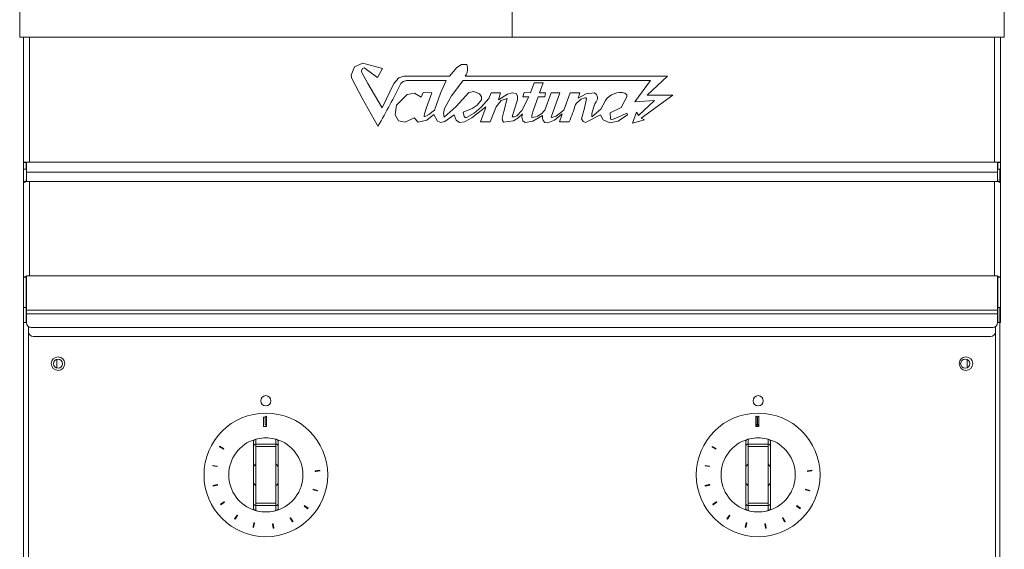
# Model space of a CAD drawing. Units: millimetres. Extents: x 6 to 414, y 6 to 291.
# Drawn here: x 68 to 107, y 226 to 247 of the extents above; entities that cross this region are included whole.
import ezdxf

# ---------------------------------------------------------------- set-up
doc = ezdxf.new("R2010")
doc.units = ezdxf.units.MM

msp = doc.modelspace()

# ---------------------------------------------------------------- linework, layer by layer
at = {"color": 7, "linetype": 'Continuous', "lineweight": 15}
for p, q in [((67.584, 247.845), (67.584, 246.645)), ((107.384, 247.845), (107.384, 246.645)), ((67.584, 246.645), (87.484, 246.645)), ((67.734, 175.415), (67.734, 246.645)), ((67.744, 241.594), (67.744, 246.645)), ((87.484, 246.645), (107.384, 246.645)), ((107.224, 246.645), (107.224, 241.594)), ((81.117, 245.449), (81.45, 245.597)), ((82.053, 245.016), (81.51, 245.408)), ((82.253, 245.375), (82.053, 245.016)), ((81.433, 244.185), (81.052, 244.889)), ((81.66, 244.772), (82.229, 243.789)), ((82.229, 243.789), (82.709, 244.78)), ((83.11, 245.077), (84.961, 245.077)), ((83.926, 244.896), (83.219, 244.894)), ((85.492, 244.875), (85.039, 244.269)), ((93.085, 244.893), (85.509, 244.894)), ((85.592, 245.077), (93.774, 245.077)), ((92.453, 244.028), (93.085, 244.893)), ((93.774, 245.077), (92.951, 244.301)), ((83.25, 244.333), (83.542, 244.382)), ((83.807, 244.223), (83.892, 244.406)), ((84.347, 243.698), (84.592, 244.379)), ((86.854, 244.4), (87.022, 244.398)), ((87.022, 244.398), (86.934, 244.117)), ((87.927, 244.241), (87.974, 244.404)), ((88.806, 243.7), (89.062, 244.398)), ((89.577, 243.694), (89.834, 244.398)), ((90.475, 244.361), (90.825, 244.392)), ((82.038, 243.104), (81.433, 244.185)), ((85.039, 244.269), (84.752, 243.769)), ((87.042, 244.087), (86.848, 243.828)), ((87.876, 243.684), (88.17, 244.241)), ((88.17, 244.241), (87.927, 244.241)), ((88.543, 244.241), (88.354, 243.713)), ((90.284, 244.143), (90.104, 243.986)), ((91.08, 243.735), (91.264, 244.085)), ((92.121, 244.317), (92.132, 244.235)), ((93.989, 244.3), (92.699, 243.372)), ((92.951, 244.301), (93.989, 244.3)), ((82.767, 243.511), (82.809, 243.904)), ((86.429, 243.826), (85.857, 243.382)), ((86.078, 243.903), (85.867, 243.765)), ((85.957, 243.571), (86.233, 243.82)), ((89.268, 243.459), (89.577, 243.694)), ((91.891, 243.803), (91.45, 243.592)), ((82.9, 243.261), (82.767, 243.511)), ((83.534, 243.39), (83.168, 243.204)), ((84.037, 243.29), (83.686, 243.204)), ((84.471, 243.25), (84.323, 243.521)), ((85.564, 243.225), (85.362, 243.202)), ((86.604, 243.224), (86.216, 243.225)), ((89.203, 243.297), (88.934, 243.189)), ((89.576, 243.222), (89.404, 243.222)), ((91.066, 243.503), (90.451, 243.196)), ((91.781, 243.257), (91.434, 243.182)), ((91.573, 243.328), (91.742, 243.401)), ((92.159, 243.51), (91.781, 243.257)), ((92.834, 243.301), (92.349, 243.167)), ((67.854, 241.194), (67.854, 241.594)), ((67.984, 241.594), (106.984, 241.594)), ((107.114, 241.594), (107.114, 241.194)), ((107.204, 241.594), (107.204, 241.574)), ((67.744, 241.304), (67.744, 241.574)), ((67.854, 241.194), (107.114, 241.194)), ((107.204, 241.304), (107.204, 240.808)), ((107.224, 241.574), (107.224, 241.304)), ((67.744, 240.774), (67.744, 240.808)), ((67.844, 240.805), (67.844, 240.808)), ((67.984, 240.817), (67.984, 236.99)), ((67.984, 240.817), (106.984, 240.817)), ((106.984, 236.99), (106.984, 240.817)), ((107.124, 240.808), (107.124, 240.805)), ((107.224, 240.808), (107.224, 240.774)), ((67.744, 236.942), (67.744, 240.755)), ((107.224, 236.942), (107.224, 240.755)), ((67.744, 235.715), (67.744, 236.942)), ((67.844, 235.715), (67.844, 236.942)), ((67.854, 235.605), (67.854, 236.99)), ((67.984, 236.99), (106.984, 236.99)), ((107.114, 236.99), (107.114, 235.605)), ((107.124, 236.942), (107.124, 235.715)), ((107.204, 236.953), (107.204, 236.942)), ((107.224, 236.942), (107.224, 235.715)), ((107.204, 235.715), (107.204, 175.435)), ((67.854, 235.605), (107.114, 235.605)), ((67.854, 235.605), (67.854, 235.465)), ((67.854, 235.465), (67.854, 235.105)), ((67.854, 235.465), (107.114, 235.465)), ((107.114, 235.605), (107.114, 235.465)), ((107.114, 235.465), (107.114, 235.105)), ((68.054, 234.905), (106.914, 234.905)), ((67.934, 221.945), (67.934, 234.745)), ((68.134, 234.545), (106.834, 234.545)), ((107.034, 212.345), (107.034, 234.745)), ((77.56, 231.304), (77.56, 230.923)), ((77.034, 230.091), (77.034, 230.287)), ((77.134, 230.385), (77.134, 230.189)), ((77.134, 230.189), (77.934, 230.189)), ((77.934, 230.091), (77.134, 230.091)), ((77.934, 230.189), (77.934, 230.385)), ((78.034, 230.287), (78.034, 230.091)), ((96.934, 230.091), (96.934, 230.287)), ((97.034, 230.385), (97.034, 230.189)), ((97.034, 230.189), (97.834, 230.189)), ((97.834, 230.091), (97.034, 230.091)), ((97.834, 230.189), (97.834, 230.385)), ((97.934, 230.287), (97.934, 230.091)), ((79.529, 229.089), (79.707, 229.107)), ((99.605, 229.13), (99.427, 229.112)), ((95.471, 228.553), (95.298, 228.513)), ((77.034, 227.604), (77.034, 227.8)), ((77.134, 227.8), (77.934, 227.8)), ((77.934, 227.701), (77.134, 227.701)), ((77.134, 227.701), (77.134, 227.506)), ((77.934, 227.506), (77.934, 227.701)), ((78.034, 227.8), (78.034, 227.604)), ((95.62, 227.738), (95.766, 227.839)), ((96.934, 227.604), (96.934, 227.8)), ((97.034, 227.8), (97.834, 227.8)), ((97.834, 227.701), (97.034, 227.701)), ((97.034, 227.701), (97.034, 227.506)), ((97.834, 227.506), (97.834, 227.701)), ((97.934, 227.8), (97.934, 227.604)), ((78.625, 227.059), (78.533, 227.212))]:
    msp.add_line(p, q, dxfattribs=at)
at = {"color": 144, "linetype": 'Continuous', "lineweight": 0}
for p, q in [((87.484, 247.845), (87.484, 246.645)), ((81.45, 245.597), (82.253, 245.375)), ((80.984, 245.116), (81.117, 245.449)), ((81.438, 245.383), (81.399, 245.292)), ((81.399, 245.292), (81.399, 245.252)), ((81.399, 245.252), (81.413, 245.222)), ((81.413, 245.222), (81.66, 244.772)), ((81.51, 245.408), (81.438, 245.383)), ((84.961, 245.077), (85.257, 245.42)), ((85.257, 245.42), (85.444, 245.54)), ((85.444, 245.54), (85.654, 245.545)), ((80.998, 245.01), (80.984, 245.116)), ((81.052, 244.889), (80.998, 245.01)), ((82.709, 244.78), (82.906, 245.007)), ((82.906, 245.007), (83.11, 245.077)), ((83.078, 244.855), (82.994, 244.775)), ((83.219, 244.894), (83.078, 244.855)), ((84.826, 244.898), (83.926, 244.896)), ((84.592, 244.379), (84.826, 244.898)), ((85.499, 244.884), (85.492, 244.875)), ((85.509, 244.894), (85.499, 244.884)), ((88.227, 244.398), (88.373, 244.798)), ((88.373, 244.798), (88.747, 244.798)), ((88.747, 244.798), (88.601, 244.398)), ((83.542, 244.382), (83.807, 244.223)), ((83.892, 244.406), (84.24, 244.398)), ((84.24, 244.398), (84.034, 243.808)), ((85.227, 243.837), (85.736, 244.406)), ((85.736, 244.406), (85.939, 244.448)), ((85.939, 244.448), (86.168, 244.354)), ((86.552, 244.162), (86.638, 244.398)), ((86.638, 244.398), (86.854, 244.4)), ((87.308, 244.347), (87.507, 244.401)), ((87.507, 244.401), (87.658, 244.364)), ((87.974, 244.404), (88.227, 244.398)), ((88.601, 244.398), (88.841, 244.398)), ((88.841, 244.398), (88.805, 244.241)), ((89.062, 244.398), (89.422, 244.4)), ((89.422, 244.4), (89.068, 243.416)), ((89.834, 244.398), (90.228, 244.398)), ((90.228, 244.398), (90.159, 244.187)), ((90.825, 244.392), (90.902, 244.333)), ((92.05, 244.385), (92.121, 244.317)), ((82.809, 243.904), (83.25, 244.333)), ((86.244, 244.113), (86.078, 243.903)), ((86.168, 244.354), (86.248, 244.233)), ((86.233, 243.82), (86.552, 244.162)), ((86.248, 244.233), (86.244, 244.113)), ((86.934, 244.117), (87.308, 244.347)), ((87.288, 244.167), (87.042, 244.087)), ((87.16, 243.637), (87.288, 244.167)), ((87.658, 244.364), (87.711, 244.272)), ((87.711, 244.272), (87.712, 244.113)), ((88.805, 244.241), (88.543, 244.241)), ((90.104, 243.986), (90.055, 243.927)), ((90.159, 244.187), (90.475, 244.361)), ((90.431, 244.197), (90.284, 244.143)), ((90.417, 243.782), (90.499, 244.17)), ((90.474, 244.193), (90.431, 244.197)), ((90.499, 244.17), (90.474, 244.193)), ((90.902, 244.333), (90.941, 244.226)), ((90.942, 244.163), (90.928, 244.115)), ((90.941, 244.226), (90.942, 244.163)), ((92.132, 244.235), (91.891, 243.803)), ((93.239, 244.089), (92.453, 244.028)), ((92.597, 243.481), (93.239, 244.089)), ((84.034, 243.808), (83.951, 243.547)), ((84.122, 243.523), (84.347, 243.698)), ((84.752, 243.769), (84.709, 243.562)), ((84.747, 243.414), (85.227, 243.837)), ((85.867, 243.765), (85.515, 243.614)), ((85.515, 243.614), (85.544, 243.439)), ((86.216, 243.225), (86.4, 243.736)), ((86.4, 243.736), (86.429, 243.826)), ((86.848, 243.828), (86.604, 243.224)), ((87.092, 243.372), (87.16, 243.637)), ((87.68, 243.47), (87.876, 243.684)), ((88.354, 243.713), (88.291, 243.491)), ((90.299, 243.339), (90.417, 243.782)), ((90.709, 243.428), (91.08, 243.735)), ((91.45, 243.592), (91.46, 243.34)), ((92.349, 243.167), (92.521, 243.61)), ((92.521, 243.61), (92.597, 243.481)), ((83.168, 243.204), (82.9, 243.261)), ((83.686, 243.204), (83.534, 243.39)), ((83.951, 243.547), (83.935, 243.472)), ((83.935, 243.472), (83.935, 243.439)), ((83.935, 243.439), (83.964, 243.436)), ((83.964, 243.436), (84.007, 243.451)), ((84.007, 243.451), (84.122, 243.523)), ((84.323, 243.521), (84.037, 243.29)), ((84.61, 243.197), (84.471, 243.25)), ((84.77, 243.24), (84.61, 243.197)), ((84.709, 243.562), (84.747, 243.414)), ((85.141, 243.5), (84.77, 243.24)), ((85.226, 243.288), (85.141, 243.5)), ((85.362, 243.202), (85.226, 243.288)), ((85.544, 243.439), (85.587, 243.404)), ((85.857, 243.382), (85.564, 243.225)), ((85.587, 243.404), (85.645, 243.398)), ((85.645, 243.398), (85.957, 243.571)), ((87.096, 243.272), (87.092, 243.372)), ((87.141, 243.205), (87.096, 243.272)), ((87.539, 243.263), (87.141, 243.205)), ((87.492, 243.432), (87.583, 243.423)), ((87.714, 243.368), (87.539, 243.263)), ((87.583, 243.423), (87.68, 243.47)), ((87.914, 243.548), (87.714, 243.368)), ((87.876, 243.397), (87.896, 243.501)), ((87.927, 243.261), (87.876, 243.397)), ((87.896, 243.501), (87.914, 243.548)), ((88.013, 243.194), (87.927, 243.261)), ((88.332, 243.244), (88.013, 243.194)), ((88.291, 243.491), (88.282, 243.429)), ((88.282, 243.429), (88.287, 243.403)), ((88.719, 243.48), (88.332, 243.244)), ((88.713, 243.361), (88.719, 243.48)), ((88.747, 243.274), (88.713, 243.361)), ((88.815, 243.203), (88.747, 243.274)), ((88.934, 243.189), (88.815, 243.203)), ((89.068, 243.416), (89.096, 243.404)), ((89.096, 243.404), (89.14, 243.408)), ((89.14, 243.408), (89.268, 243.459)), ((89.515, 243.551), (89.203, 243.297)), ((89.404, 243.222), (89.498, 243.495)), ((89.498, 243.495), (89.515, 243.551)), ((89.798, 243.222), (89.576, 243.222)), ((90.364, 243.239), (90.299, 243.339)), ((90.451, 243.196), (90.364, 243.239)), ((91.173, 243.299), (91.066, 243.503)), ((91.434, 243.182), (91.173, 243.299)), ((91.46, 243.34), (91.507, 243.32)), ((91.507, 243.32), (91.573, 243.328)), ((91.742, 243.401), (92.123, 243.568)), ((92.123, 243.568), (92.159, 243.51)), ((92.699, 243.372), (92.834, 243.301)), ((82.067, 243.054), (82.038, 243.104)), ((67.854, 241.594), (67.744, 241.594)), ((67.744, 241.574), (67.744, 241.594)), ((67.854, 241.594), (67.984, 241.594)), ((106.984, 241.594), (107.114, 241.594)), ((107.224, 241.594), (107.114, 241.594)), ((107.224, 241.594), (107.224, 241.574)), ((67.844, 241.574), (67.744, 241.574)), ((67.844, 241.304), (67.744, 241.304)), ((67.744, 240.894), (67.744, 241.304)), ((67.844, 241.304), (67.844, 241.574)), ((67.854, 240.817), (67.854, 241.194)), ((107.114, 241.194), (107.114, 240.817)), ((107.124, 241.574), (107.224, 241.574)), ((107.124, 241.574), (107.124, 241.304)), ((107.124, 241.304), (107.224, 241.304)), ((107.224, 241.304), (107.224, 240.894)), ((67.744, 240.808), (67.744, 240.892)), ((67.844, 240.808), (67.744, 240.808)), ((67.844, 240.808), (67.844, 240.892)), ((67.984, 240.817), (67.854, 240.817)), ((107.114, 240.817), (106.984, 240.817)), ((107.124, 240.892), (107.124, 240.808)), ((107.124, 240.808), (107.224, 240.808)), ((107.224, 240.892), (107.224, 240.808)), ((67.744, 240.755), (67.744, 240.774)), ((67.755, 240.774), (67.744, 240.774)), ((107.212, 240.774), (107.224, 240.774)), ((107.224, 240.774), (107.224, 240.755)), ((67.844, 236.942), (67.744, 236.942)), ((67.844, 236.942), (67.844, 236.978)), ((67.854, 236.99), (67.984, 236.99)), ((106.984, 236.99), (107.114, 236.99)), ((107.124, 236.978), (107.124, 236.942)), ((107.124, 236.942), (107.224, 236.942)), ((67.744, 235.472), (67.744, 235.715)), ((67.844, 235.715), (67.744, 235.715)), ((67.844, 235.472), (67.844, 235.715)), ((107.124, 235.715), (107.224, 235.715)), ((107.124, 235.715), (107.124, 235.472)), ((107.224, 235.715), (107.224, 235.472)), ((67.744, 235.106), (67.744, 235.472)), ((67.844, 235.106), (67.844, 235.472)), ((107.124, 235.472), (107.124, 235.106)), ((107.224, 235.472), (107.224, 235.106)), ((67.844, 235.106), (67.744, 235.106)), ((67.934, 234.945), (67.934, 234.745)), ((107.034, 234.945), (107.034, 234.745)), ((107.124, 235.106), (107.224, 235.106)), ((69.084, 233.624), (69.084, 233.267)), ((105.884, 233.612), (105.884, 233.279)), ((77.442, 231.28), (77.51, 231.28)), ((77.442, 230.902), (77.442, 231.28)), ((77.51, 230.993), (77.51, 231.296)), ((97.342, 230.923), (97.342, 231.304)), ((97.392, 231.296), (97.392, 230.993)), ((97.392, 231.28), (97.41, 231.28)), ((97.41, 230.993), (97.41, 231.296)), ((97.46, 231.304), (97.46, 230.923)), ((77.56, 230.903), (77.56, 230.923)), ((97.46, 230.923), (97.342, 230.923)), ((97.342, 230.902), (97.342, 230.922)), ((97.392, 230.993), (97.41, 230.993)), ((97.46, 230.923), (97.46, 230.903)), ((75.666, 230.103), (75.654, 230.083)), ((75.654, 230.083), (75.808, 229.994)), ((75.82, 230.013), (75.666, 230.103)), ((75.67, 230.074), (75.669, 230.073)), ((75.669, 230.073), (75.823, 229.983)), ((77.034, 227.8), (77.034, 230.091)), ((77.134, 230.189), (77.134, 230.091)), ((77.134, 230.091), (77.134, 227.8)), ((77.934, 230.189), (77.934, 230.091)), ((77.934, 227.8), (77.934, 230.091)), ((78.034, 230.091), (78.034, 227.8)), ((95.569, 230.073), (95.723, 229.983)), ((95.735, 230.003), (95.581, 230.092)), ((96.934, 227.8), (96.934, 230.091)), ((97.034, 230.189), (97.034, 230.091)), ((97.034, 230.091), (97.034, 227.8)), ((97.834, 230.189), (97.834, 230.091)), ((97.834, 227.8), (97.834, 230.091)), ((97.934, 230.091), (97.934, 227.8)), ((75.808, 229.994), (75.82, 230.013)), ((75.835, 230.003), (75.819, 230.012)), ((75.385, 229.307), (75.561, 229.28)), ((75.565, 229.303), (75.388, 229.33)), ((95.285, 229.307), (95.461, 229.28)), ((95.465, 229.303), (95.288, 229.33)), ((79.705, 229.13), (79.527, 229.112)), ((79.529, 229.089), (79.548, 229.089)), ((79.548, 229.089), (79.725, 229.107)), ((79.707, 229.107), (79.725, 229.107)), ((99.427, 229.112), (99.446, 229.112)), ((99.429, 229.089), (99.607, 229.107)), ((99.623, 229.13), (99.446, 229.112)), ((99.605, 229.13), (99.623, 229.13)), ((99.607, 229.107), (99.605, 229.128)), ((75.571, 228.553), (75.398, 228.513)), ((75.403, 228.49), (75.576, 228.531)), ((95.453, 228.551), (95.28, 228.511)), ((95.298, 228.513), (95.28, 228.511)), ((95.303, 228.49), (95.476, 228.531)), ((95.471, 228.553), (95.453, 228.551)), ((79.442, 228.344), (79.614, 228.295)), ((79.62, 228.317), (79.449, 228.366)), ((99.342, 228.344), (99.514, 228.295)), ((99.52, 228.317), (99.349, 228.366)), ((75.853, 227.858), (75.707, 227.757)), ((75.72, 227.738), (75.866, 227.839)), ((77.134, 227.8), (77.134, 227.701)), ((77.934, 227.8), (77.934, 227.701)), ((79.087, 227.683), (79.228, 227.575)), ((79.242, 227.593), (79.101, 227.702)), ((95.604, 227.729), (95.75, 227.83)), ((95.62, 227.738), (95.604, 227.729)), ((95.753, 227.858), (95.607, 227.757)), ((95.607, 227.757), (95.619, 227.74)), ((95.766, 227.839), (95.75, 227.83)), ((97.034, 227.8), (97.034, 227.701)), ((97.834, 227.8), (97.834, 227.701)), ((98.987, 227.683), (99.128, 227.575)), ((99.142, 227.593), (99.001, 227.702)), ((76.372, 227.316), (76.272, 227.168)), ((76.292, 227.155), (76.391, 227.303)), ((96.272, 227.316), (96.172, 227.168)), ((96.192, 227.155), (96.291, 227.303)), ((77.053, 227.003), (77.015, 226.829)), ((77.038, 226.824), (77.076, 226.998)), ((77.802, 226.962), (77.831, 226.787)), ((77.854, 226.79), (77.825, 226.966)), ((78.513, 227.2), (78.605, 227.048)), ((78.533, 227.212), (78.541, 227.195)), ((78.633, 227.043), (78.541, 227.195)), ((78.605, 227.048), (78.623, 227.058)), ((78.625, 227.059), (78.633, 227.043)), ((96.953, 227.003), (96.915, 226.829)), ((96.938, 226.824), (96.976, 226.998)), ((97.702, 226.962), (97.731, 226.787)), ((97.754, 226.79), (97.725, 226.966)), ((98.413, 227.2), (98.505, 227.048)), ((98.525, 227.059), (98.433, 227.212))]:
    msp.add_line(p, q, dxfattribs=at)
at = {"color": 8, "linetype": 'Continuous', "lineweight": 15}
for p, q in [((67.984, 246.645), (67.984, 241.594)), ((106.984, 241.594), (106.984, 246.645)), ((67.954, 240.816), (67.954, 240.817))]:
    msp.add_line(p, q, dxfattribs=at)
at = {"color": 144, "linetype": 'Continuous', "lineweight": 0, "flags": 128}
for points in [[(67.744, 240.755), (67.745, 240.762), (67.751, 240.77), (67.76, 240.777), (67.773, 240.784), (67.789, 240.791), (67.808, 240.797), (67.829, 240.802), (67.854, 240.807)], [(107.114, 240.807), (107.138, 240.802), (107.159, 240.797), (107.178, 240.791), (107.194, 240.784), (107.207, 240.777), (107.216, 240.77), (107.222, 240.762), (107.224, 240.755)], [(77.134, 229.393), (77.048, 229.298), (77.034, 229.277)], [(78.034, 229.277), (77.971, 229.356), (77.934, 229.393)], [(97.034, 229.393), (96.948, 229.298), (96.934, 229.277)], [(97.934, 229.277), (97.871, 229.356), (97.834, 229.393)], [(77.034, 228.614), (77.048, 228.593), (77.134, 228.498)], [(77.934, 228.498), (77.971, 228.535), (78.034, 228.614)], [(96.934, 228.614), (96.948, 228.593), (97.034, 228.498)], [(97.834, 228.498), (97.871, 228.535), (97.934, 228.614)]]:
    msp.add_lwpolyline(points, dxfattribs=at)
at = {"color": 7, "linetype": 'Continuous', "lineweight": 15}
for centre, radius in [((69.134, 233.445), 0.275), ((105.834, 233.445), 0.275), ((77.534, 231.945), 0.207), ((97.434, 231.945), 0.207), ((77.534, 228.945), 2.5), ((97.434, 228.945), 2.5)]:
    msp.add_circle(centre, radius, dxfattribs=at)
at = {"color": 144, "linetype": 'Continuous', "lineweight": 0}
for centre in [(69.134, 233.445), (105.804, 233.445)]:
    msp.add_circle(centre, 0.185, dxfattribs=at)
for centre, radius, start, end in [((85.219, 245.365), 0.471, 322.3197, 22.562), ((92.063, 243.376), 1.355, 146.9218, 177.7898), ((88.256, 244.059), 0.657, 272.6988, 326.8732), ((81.637, 246.592), 8.829, 337.5585, 342.4295), ((67.98, 240.01), 0.807, 89.7206, 98.9908), ((106.987, 240.01), 0.807, 81.0092, 90.2794), ((67.859, 236.804), 0.176, 91.8626, 128.3722), ((107.098, 236.776), 0.205, 54.2567, 85.5085), ((68.054, 235.105), 0.2, 180, 270), ((106.914, 235.105), 0.2, 270, 0), ((68.134, 234.745), 0.2, 180, 270), ((106.834, 234.745), 0.2, 270, 0), ((77.534, 228.945), 1.5, 92.9155, 106.6015), ((77.534, 228.945), 1.5, 90, 92.9155), ((77.534, 228.945), 1.5, 87.0845, 90), ((77.61, 230.435), 0.0082, 88.9527, 127.0023), ((77.534, 228.945), 1.5, 73.3985, 87.0845), ((97.434, 228.945), 1.5, 92.9155, 106.6015), ((97.434, 228.945), 1.5, 90, 92.9155), ((97.357, 230.435), 0.0082, 52.9977, 91.0473), ((97.434, 228.945), 1.5, 87.0845, 90), ((97.434, 228.945), 1.5, 73.3985, 87.0845), ((77.133, 230.286), 0.0991, 89.4902, 179.4809), ((77.134, 230.287), 0.1, 106.6015, 180), ((77.133, 230.09), 0.0991, 89.4902, 179.4809), ((77.534, 229.044), 1.4, 92.9155, 106.6015), ((77.942, 230.315), 0.0707, 73.5181, 96.924), ((77.934, 230.286), 0.0991, 0.5191, 90.5098), ((77.934, 230.09), 0.0991, 0.5191, 90.5098), ((77.934, 230.287), 0.1, 0, 73.3985), ((97.033, 230.286), 0.0991, 89.4902, 179.4809), ((97.034, 230.287), 0.1, 106.6015, 180), ((97.033, 230.09), 0.0991, 89.4902, 179.4809), ((97.025, 230.315), 0.0707, 83.076, 106.4819), ((97.434, 229.044), 1.4, 73.3985, 87.0845), ((97.834, 230.286), 0.0991, 0.5191, 90.5098), ((97.834, 230.09), 0.0991, 0.5191, 90.5098), ((97.834, 230.287), 0.1, 0, 73.3985), ((77.133, 227.801), 0.0991, 180.5191, 270.5098), ((77.934, 227.801), 0.0991, 269.4902, 359.4809), ((97.033, 227.801), 0.0991, 180.5191, 270.5098), ((97.834, 227.801), 0.0991, 269.4902, 359.4809), ((77.133, 227.605), 0.0991, 180.5191, 270.5098), ((77.134, 227.604), 0.1, 180, 253.3985), ((77.534, 228.945), 1.5, 253.3985, 267.0845), ((77.534, 228.847), 1.4, 253.3985, 267.0845), ((77.534, 228.945), 1.5, 267.0845, 270), ((77.534, 228.945), 1.5, 270, 272.9155), ((77.534, 228.847), 1.4, 272.9155, 286.6015), ((77.534, 228.945), 1.5, 272.9155, 286.6015), ((77.934, 227.605), 0.0991, 269.4902, 359.4809), ((77.934, 227.604), 0.1, 286.6015, 0), ((97.033, 227.605), 0.0991, 180.5191, 270.5098), ((97.034, 227.604), 0.1, 180, 253.3985), ((97.434, 228.945), 1.5, 253.3985, 267.0845), ((97.434, 228.847), 1.4, 253.3985, 267.0845), ((97.434, 228.945), 1.5, 267.0845, 270), ((97.434, 228.945), 1.5, 270, 272.9155), ((97.434, 228.847), 1.4, 272.9155, 286.6015), ((97.434, 228.945), 1.5, 272.9155, 286.6015), ((97.834, 227.605), 0.0991, 269.4902, 359.4809), ((97.834, 227.604), 0.1, 286.6015, 0)]:
    msp.add_arc(centre, radius, start, end, dxfattribs=at)
at = {"color": 7, "linetype": 'Continuous', "lineweight": 15}
for centre, radius, start, end in [((61.264, 255.372), 24.176, 329.3677, 334.0015), ((91.869, 243.678), 0.73, 75.6845, 146.04), ((93.999, 241.702), 6.733, 159.0186, 165.111), ((77.534, 228.945), 1.5, 106.6015, 253.3985), ((77.534, 229.044), 1.4, 73.3985, 87.0845), ((77.534, 228.945), 1.5, 286.6015, 73.3985), ((97.434, 228.945), 1.5, 106.6015, 253.3985), ((97.434, 229.044), 1.4, 92.9155, 106.6015), ((97.434, 228.945), 1.5, 286.6015, 73.3985)]:
    msp.add_arc(centre, radius, start, end, dxfattribs=at)
at = {"color": 144, "linetype": 'Continuous', "lineweight": 0}
for centre, major_axis, start_param, end_param in [((77.51, 231.265), (0.0471, 0.0471), 5.94133, 7.512127), ((97.392, 231.265), (0.0471, -0.0471), 1.912651, 3.483448), ((97.41, 231.265), (0.0471, 0.0471), 5.94133, 7.512127), ((77.51, 230.962), (0.0471, -0.0471), 0.341855, 1.912651)]:
    msp.add_ellipse(centre, major_axis=major_axis, ratio=0.355825, start_param=start_param, end_param=end_param, dxfattribs=at)
at = {"color": 7, "linetype": 'Continuous', "lineweight": 15}
for centre, major_axis, start_param, end_param in [((97.392, 230.962), (0.0471, 0.0471), 1.228941, 2.799738), ((97.41, 230.962), (0.0471, -0.0471), 0.341855, 1.912651)]:
    msp.add_ellipse(centre, major_axis=major_axis, ratio=0.355825, start_param=start_param, end_param=end_param, dxfattribs=at)
at = {"color": 144, "linetype": 'Continuous', "lineweight": 0}
for points in [[(77.56, 230.903), (77.521, 230.903), (77.481, 230.903), (77.442, 230.902)], [(97.46, 230.903), (97.421, 230.903), (97.381, 230.903), (97.342, 230.902)], [(95.581, 230.092), (95.577, 230.086), (95.573, 230.079), (95.569, 230.073)], [(75.823, 229.983), (75.827, 229.989), (75.831, 229.996), (75.835, 230.003)], [(95.723, 229.983), (95.727, 229.989), (95.731, 229.996), (95.735, 230.003)], [(75.388, 229.33), (75.387, 229.322), (75.386, 229.315), (75.385, 229.307)], [(75.561, 229.28), (75.562, 229.288), (75.563, 229.295), (75.565, 229.303)], [(95.288, 229.33), (95.287, 229.322), (95.286, 229.315), (95.285, 229.307)], [(95.461, 229.28), (95.462, 229.288), (95.463, 229.295), (95.465, 229.303)], [(79.527, 229.112), (79.528, 229.104), (79.529, 229.096), (79.529, 229.089)], [(79.707, 229.107), (79.706, 229.114), (79.705, 229.122), (79.705, 229.13)], [(99.427, 229.112), (99.428, 229.104), (99.429, 229.096), (99.429, 229.089)], [(75.398, 228.513), (75.399, 228.506), (75.401, 228.498), (75.403, 228.49)], [(75.576, 228.531), (75.575, 228.538), (75.573, 228.546), (75.571, 228.553)], [(95.298, 228.513), (95.299, 228.506), (95.301, 228.498), (95.303, 228.49)], [(95.476, 228.531), (95.475, 228.538), (95.473, 228.546), (95.471, 228.553)], [(79.449, 228.366), (79.446, 228.359), (79.444, 228.351), (79.442, 228.344)], [(79.614, 228.295), (79.616, 228.303), (79.618, 228.31), (79.62, 228.317)], [(99.349, 228.366), (99.346, 228.359), (99.344, 228.351), (99.342, 228.344)], [(99.514, 228.295), (99.516, 228.303), (99.518, 228.31), (99.52, 228.317)], [(75.707, 227.757), (75.711, 227.751), (75.715, 227.744), (75.72, 227.738)], [(75.866, 227.839), (75.862, 227.846), (75.858, 227.852), (75.853, 227.858)], [(79.101, 227.702), (79.096, 227.696), (79.091, 227.69), (79.087, 227.683)], [(95.766, 227.839), (95.762, 227.846), (95.758, 227.852), (95.753, 227.858)], [(99.001, 227.702), (98.996, 227.696), (98.991, 227.69), (98.987, 227.683)], [(76.391, 227.303), (76.384, 227.308), (76.378, 227.312), (76.372, 227.316)], [(79.228, 227.575), (79.233, 227.581), (79.238, 227.587), (79.242, 227.593)], [(96.291, 227.303), (96.284, 227.308), (96.278, 227.312), (96.272, 227.316)], [(99.128, 227.575), (99.133, 227.581), (99.138, 227.587), (99.142, 227.593)], [(76.272, 227.168), (76.279, 227.164), (76.285, 227.159), (76.292, 227.155)], [(77.076, 226.998), (77.068, 226.999), (77.06, 227.001), (77.053, 227.003)], [(77.825, 226.966), (77.817, 226.965), (77.809, 226.964), (77.802, 226.962)], [(78.533, 227.212), (78.526, 227.208), (78.52, 227.204), (78.513, 227.2)], [(96.172, 227.168), (96.179, 227.164), (96.185, 227.159), (96.192, 227.155)], [(96.976, 226.998), (96.968, 226.999), (96.96, 227.001), (96.953, 227.003)], [(97.725, 226.966), (97.717, 226.965), (97.709, 226.964), (97.702, 226.962)], [(98.433, 227.212), (98.426, 227.208), (98.42, 227.204), (98.413, 227.2)], [(98.505, 227.048), (98.511, 227.051), (98.518, 227.055), (98.525, 227.059)], [(77.015, 226.829), (77.023, 226.827), (77.03, 226.825), (77.038, 226.824)], [(77.831, 226.787), (77.838, 226.788), (77.846, 226.789), (77.854, 226.79)], [(96.915, 226.829), (96.923, 226.827), (96.93, 226.825), (96.938, 226.824)], [(97.731, 226.787), (97.738, 226.788), (97.746, 226.789), (97.754, 226.79)]]:
    msp.add_open_spline(points, degree=3, dxfattribs=at)
for points in [[(77.462, 230.442), (77.485, 230.443), (77.508, 230.444), (77.531, 230.445), (77.532, 230.445), (77.533, 230.445), (77.534, 230.445)], [(77.605, 230.442), (77.582, 230.443), (77.559, 230.444), (77.536, 230.445), (77.535, 230.445), (77.534, 230.445), (77.534, 230.445)], [(97.362, 230.442), (97.385, 230.443), (97.408, 230.444), (97.431, 230.445), (97.432, 230.445), (97.433, 230.445), (97.434, 230.445)], [(97.505, 230.442), (97.482, 230.443), (97.459, 230.444), (97.436, 230.445), (97.435, 230.445), (97.434, 230.445), (97.434, 230.445)], [(77.462, 227.449), (77.485, 227.448), (77.508, 227.447), (77.531, 227.446), (77.532, 227.445), (77.533, 227.445), (77.534, 227.445)], [(77.605, 227.449), (77.582, 227.448), (77.559, 227.447), (77.536, 227.446), (77.535, 227.445), (77.534, 227.445), (77.534, 227.445)], [(97.362, 227.449), (97.385, 227.448), (97.408, 227.447), (97.431, 227.446), (97.432, 227.445), (97.433, 227.445), (97.434, 227.445)], [(97.505, 227.449), (97.482, 227.448), (97.459, 227.447), (97.436, 227.446), (97.435, 227.445), (97.434, 227.445), (97.434, 227.445)]]:
    msp.add_open_spline(points, degree=3, knots=[0, 0, 0, 0, 0.0007134284, 0.0007134284, 0.0007134284, 0.0007373214, 0.0007373214, 0.0007373214, 0.0007373214], dxfattribs=at)

doc.saveas('drawing.dxf')
